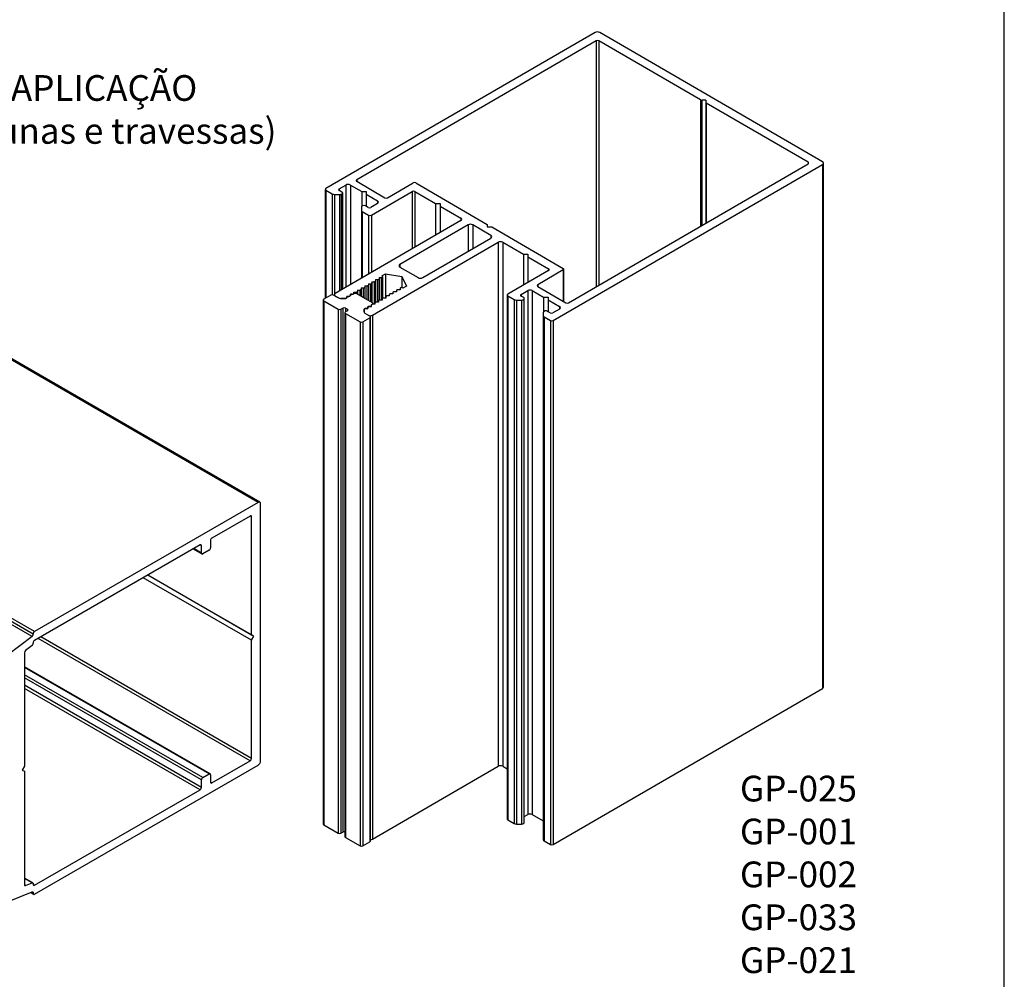
# Model space of a CAD drawing. Units: millimetres. Extents: x 271 to 4621, y 919 to 1216.
# Drawn here: x 1324 to 1401, y 1102 to 1177 of the extents above; entities that cross this region are included whole.
import ezdxf

# ---------------------------------------------------------------- set-up
doc = ezdxf.new("R2010")
doc.units = ezdxf.units.MM
doc.layers.add('Layout', color=9, linetype='Continuous')
doc.styles.add('PDF Arial', font='arial.ttf')

msp = doc.modelspace()

# ---------------------------------------------------------------- linework, layer by layer
at = {"color": 254, "linetype": 'Continuous', "lineweight": 25}
for p, q in [((1368.7569, 1175.9832), (1347.827, 1163.8409)), ((1386.4341, 1165.9334), (1369.11, 1175.9829)), ((1368.8271, 1175.3266), (1350.2225, 1164.5332)), ((1368.8271, 1175.3266), (1368.8271, 1156.212)), ((1376.9504, 1170.7375), (1369.0393, 1175.3266)), ((1369.0393, 1175.3266), (1369.0393, 1156.335)), ((1376.9504, 1170.7375), (1376.9504, 1160.9242)), ((1377.3478, 1170.712), (1377.0564, 1170.712)), ((1377.0564, 1170.712), (1377.0564, 1160.9857)), ((1377.3478, 1170.712), (1377.3478, 1161.1547)), ((1385.3027, 1165.8924), (1377.3918, 1170.4814)), ((1377.3918, 1170.4814), (1377.3918, 1161.1802)), ((1365.5038, 1153.5868), (1386.4341, 1165.7283)), ((1366.6972, 1154.9764), (1385.3027, 1165.7693)), ((1385.3027, 1165.8924), (1385.3027, 1165.7693)), ((1386.4341, 1165.7283), (1386.4341, 1125.0007)), ((1386.5073, 1125.1032), (1386.5073, 1165.8308)), ((1348.8523, 1163.8204), (1349.3739, 1164.123)), ((1349.3739, 1164.123), (1349.3739, 1156.1664)), ((1349.7275, 1164.123), (1350.6114, 1163.6103)), ((1349.7275, 1164.123), (1349.7275, 1156.3715)), ((1350.2225, 1164.5332), (1350.2225, 1164.4101)), ((1350.2225, 1164.4101), (1352.4145, 1163.1386)), ((1352.6266, 1163.1386), (1354.6065, 1164.2871)), ((1354.8187, 1164.2871), (1360.369, 1161.0674)), ((1347.7831, 1163.7794), (1347.7831, 1155.3214)), ((1347.827, 1163.7178), (1348.3194, 1163.4322)), ((1347.827, 1163.7178), (1347.827, 1155.3469)), ((1348.3194, 1163.4322), (1348.3194, 1155.5945)), ((1348.4962, 1163.3897), (1348.8962, 1163.3897)), ((1348.4962, 1163.3897), (1348.4962, 1155.6314)), ((1348.8523, 1163.8204), (1348.8523, 1163.6973)), ((1349.0644, 1163.5743), (1348.8523, 1163.6973)), ((1348.8962, 1163.3897), (1348.8962, 1155.8893)), ((1349.0023, 1163.4152), (1349.0023, 1155.9508)), ((1349.1324, 1156.0263), (1349.1324, 1163.5014)), ((1350.6114, 1163.6103), (1350.9649, 1163.6103)), ((1350.6114, 1163.6103), (1350.6114, 1162.4754)), ((1350.9649, 1163.6103), (1350.9649, 1162.4718)), ((1350.9649, 1163.4052), (1351.8488, 1162.8924)), ((1351.3625, 1161.79), (1354.5358, 1163.6308)), ((1354.5358, 1163.6308), (1354.5358, 1159.1608)), ((1354.748, 1163.6308), (1356.3562, 1162.6979)), ((1354.748, 1163.6308), (1354.748, 1159.2839)), ((1351.8488, 1162.6874), (1351.3272, 1162.3847)), ((1351.8488, 1162.8924), (1351.8488, 1162.6874)), ((1356.3562, 1162.6979), (1356.7097, 1162.6979)), ((1356.3562, 1162.6979), (1356.3562, 1160.2168)), ((1356.7097, 1162.6979), (1356.7097, 1160.4219)), ((1350.5827, 1162.4243), (1350.5827, 1156.8676)), ((1350.5847, 1162.4102), (1350.5847, 1156.8688)), ((1350.6579, 1162.0756), (1351.1504, 1161.79)), ((1350.6579, 1162.0756), (1350.6579, 1156.9113)), ((1351.115, 1162.3847), (1350.9029, 1162.5078)), ((1351.1504, 1161.79), (1351.1504, 1157.1969)), ((1351.3625, 1161.79), (1351.3625, 1157.32)), ((1356.7097, 1162.4928), (1358.318, 1161.5599)), ((1358.318, 1161.3548), (1348.5599, 1155.6942)), ((1358.8845, 1161.0261), (1353.5829, 1157.9507)), ((1358.318, 1161.5599), (1358.318, 1161.3548)), ((1358.8845, 1161.0261), (1358.8845, 1158.9762)), ((1360.6514, 1160.2062), (1359.2381, 1161.0261)), ((1359.2381, 1161.0261), (1359.2381, 1159.1813)), ((1360.369, 1161.0674), (1360.369, 1160.8623)), ((1360.369, 1160.8623), (1360.7226, 1160.8623)), ((1360.7226, 1160.8623), (1366.2729, 1157.6426)), ((1342.5702, 1139.4579), (1307.2149, 1159.8681)), ((1342.6952, 1139.4703), (1307.3399, 1159.8805)), ((1351.459, 1154.0124), (1361.2171, 1159.673)), ((1355.3498, 1156.9257), (1360.6514, 1160.0012)), ((1360.6514, 1160.2062), (1360.6514, 1160.0012)), ((1361.2171, 1159.673), (1361.2171, 1118.9454)), ((1361.5706, 1159.673), (1363.1798, 1158.7396)), ((1361.5706, 1159.673), (1361.5706, 1118.9454)), ((1363.1798, 1158.7396), (1363.5333, 1158.7396)), ((1363.1798, 1158.7396), (1363.1798, 1156.3405)), ((1363.5333, 1158.7396), (1363.5333, 1156.5456)), ((1353.5829, 1157.9507), (1353.5829, 1157.7456)), ((1363.5333, 1158.5345), (1365.1415, 1157.6016)), ((1352.1822, 1157.0572), (1352.4572, 1157.2166)), ((1352.4572, 1157.2166), (1353.7398, 1157.0173)), ((1352.4572, 1157.2166), (1352.4572, 1155.3392)), ((1353.5829, 1157.7456), (1354.9962, 1156.9257)), ((1365.1415, 1157.4785), (1361.9682, 1155.6377)), ((1366.2729, 1157.5195), (1364.293, 1156.371)), ((1365.1415, 1157.6016), (1365.1415, 1157.4785)), ((1366.2729, 1157.5195), (1366.2729, 1155.0994)), ((1366.3168, 1155.074), (1366.3168, 1157.5811)), ((1351.1265, 1156.4448), (1351.1265, 1155.1578)), ((1351.291, 1156.4448), (1351.291, 1155.0624)), ((1351.406, 1156.6069), (1351.406, 1154.9957)), ((1351.5705, 1156.6069), (1351.5705, 1154.8528)), ((1351.6855, 1156.769), (1351.6855, 1155.0035)), ((1351.85, 1156.769), (1351.85, 1155.0149)), ((1351.965, 1156.9312), (1352.1295, 1156.9312)), ((1351.965, 1156.9312), (1351.965, 1155.1656)), ((1352.1295, 1156.9312), (1352.1295, 1155.1771)), ((1352.2445, 1155.3278), (1352.2445, 1156.9979)), ((1353.7398, 1157.0173), (1354.0835, 1156.2732)), ((1353.7398, 1157.0173), (1353.7398, 1156.147)), ((1350.0085, 1155.7962), (1350.173, 1155.7962)), ((1350.0085, 1155.6742), (1350.0085, 1155.7962)), ((1350.173, 1155.7962), (1350.173, 1155.6993)), ((1350.288, 1155.9584), (1350.4525, 1155.9584)), ((1350.288, 1155.9584), (1350.288, 1155.6442)), ((1350.4525, 1155.9584), (1350.4525, 1155.5488)), ((1350.5675, 1156.1205), (1350.732, 1156.1205)), ((1350.5675, 1156.1205), (1350.5675, 1155.4821)), ((1350.732, 1156.1205), (1350.732, 1155.3867)), ((1350.847, 1156.2826), (1351.0115, 1156.2826)), ((1350.847, 1156.2826), (1350.847, 1155.3199)), ((1351.0115, 1156.2826), (1351.0115, 1155.2245)), ((1353.0324, 1155.6635), (1352.8679, 1155.6635)), ((1353.0324, 1155.7589), (1353.0324, 1155.6635)), ((1353.3119, 1155.8256), (1353.1474, 1155.8256)), ((1353.3119, 1155.921), (1353.3119, 1155.8256)), ((1353.5914, 1155.9877), (1353.4269, 1155.9877)), ((1353.5914, 1156.0832), (1353.5914, 1155.9877)), ((1354.0835, 1156.2732), (1353.8086, 1156.1137)), ((1362.9935, 1155.6172), (1363.5152, 1155.9198)), ((1363.5152, 1155.9198), (1363.5152, 1115.1922)), ((1363.8687, 1155.9198), (1364.7526, 1155.4071)), ((1363.8687, 1155.9198), (1363.8687, 1115.1922)), ((1364.293, 1156.371), (1364.293, 1156.248)), ((1364.293, 1156.248), (1366.485, 1154.9764)), ((1351.6349, 1154.9482), (1351.6349, 1154.8528)), ((1351.9144, 1155.0149), (1351.7499, 1155.0149)), ((1351.9144, 1155.1104), (1351.9144, 1155.0149)), ((1352.1939, 1155.1771), (1352.0294, 1155.1771)), ((1352.1939, 1155.2725), (1352.1939, 1155.1771)), ((1352.4734, 1155.3392), (1352.3089, 1155.3392)), ((1352.4734, 1155.4346), (1352.4734, 1155.3392)), ((1352.7529, 1155.5013), (1352.5884, 1155.5013)), ((1352.7529, 1155.5968), (1352.7529, 1155.5013)), ((1361.9243, 1155.5762), (1361.9243, 1114.8486)), ((1361.9682, 1155.5147), (1362.4607, 1155.229)), ((1361.9682, 1155.5147), (1361.9682, 1114.787)), ((1362.4607, 1155.229), (1362.4607, 1114.5014)), ((1362.6375, 1155.1865), (1363.0375, 1155.1865)), ((1362.6375, 1155.1865), (1362.6375, 1114.4589)), ((1362.9935, 1155.6172), (1362.9935, 1155.4941)), ((1363.2057, 1155.3711), (1362.9935, 1155.4941)), ((1363.0375, 1155.1865), (1363.0375, 1114.4589)), ((1363.2057, 1155.248), (1363.2057, 1114.5204)), ((1363.2496, 1114.5819), (1363.2496, 1155.3096)), ((1364.7526, 1155.4071), (1365.1062, 1155.4071)), ((1364.7526, 1155.4071), (1364.7526, 1154.2566)), ((1365.1062, 1155.4071), (1365.1062, 1154.2686)), ((1365.1062, 1155.202), (1365.9901, 1154.6893)), ((1351.6349, 1154.8528), (1351.4704, 1154.8528)), ((1364.7259, 1154.207), (1364.7259, 1113.2474)), ((1365.2563, 1154.1816), (1365.0441, 1154.3046)), ((1365.9901, 1154.4842), (1365.4684, 1154.1816)), ((1365.9901, 1154.6893), (1365.9901, 1154.4842)), ((1351.459, 1154.0124), (1351.459, 1113.2848)), ((1364.7992, 1153.8725), (1365.2916, 1153.5868)), ((1364.7992, 1153.8725), (1364.7992, 1113.1448)), ((1365.2916, 1153.5868), (1365.2916, 1112.8592)), ((1365.5038, 1153.5868), (1365.5038, 1112.8592)), ((1325.0767, 1129.2169), (1289.7213, 1149.6271)), ((1325.1808, 1129.4193), (1289.8255, 1149.8295)), ((1324.9876, 1129.025), (1289.6322, 1149.4352)), ((1342.5702, 1139.4579), (1325.1808, 1129.4193)), ((1342.747, 1119.3506), (1342.747, 1139.3559)), ((1341.9338, 1138.3965), (1338.964, 1136.682)), ((1342.0399, 1138.3352), (1341.9338, 1138.3965)), ((1342.0399, 1129.1492), (1342.0399, 1138.3352)), ((1338.0447, 1136.1514), (1325.1841, 1128.7271)), ((1337.5057, 1135.8402), (1338.1819, 1135.4499)), ((1338.1508, 1135.5185), (1337.5497, 1135.8656)), ((1338.1508, 1136.0901), (1338.0447, 1136.1514)), ((1338.1508, 1135.5185), (1338.1508, 1136.0901)), ((1338.8579, 1136.4983), (1338.8579, 1135.9267)), ((1338.7518, 1135.743), (1338.2569, 1135.4573)), ((1342.0399, 1128.7409), (1333.6239, 1133.5993)), ((1342.2167, 1129.0471), (1333.9775, 1133.8034)), ((1342.0399, 1129.1492), (1333.9776, 1133.8034)), ((1324.9876, 1129.025), (1323.0772, 1127.593)), ((1341.9338, 1119.3711), (1325.4555, 1128.8838)), ((1342.0399, 1119.5548), (1325.6677, 1129.0063)), ((1342.2167, 1129.0471), (1342.0399, 1129.1492)), ((1342.0399, 1128.7409), (1342.2167, 1129.0471)), ((1324.9876, 1128.3233), (1324.488, 1127.9488)), ((1342.0399, 1119.5548), (1342.0399, 1128.7409)), ((1324.3976, 1127.7754), (1324.3976, 1118.9645)), ((1338.8268, 1118.3581), (1324.3976, 1126.688)), ((1338.7518, 1118.3507), (1324.3976, 1126.6373)), ((1338.2569, 1118.065), (1324.3976, 1126.0658)), ((1338.1508, 1117.8813), (1324.3976, 1125.8208)), ((1338.1508, 1117.3097), (1324.3976, 1125.2493)), ((1338.0447, 1117.126), (1324.3976, 1125.0043)), ((1365.5038, 1112.8592), (1386.4341, 1125.0007)), ((1324.3976, 1118.9645), (1324.2208, 1118.6583)), ((1325.1873, 1109.0095), (1342.5702, 1119.0444)), ((1338.964, 1117.6566), (1341.9338, 1119.3711)), ((1351.459, 1113.2848), (1361.2171, 1118.9454)), ((1361.5706, 1118.9454), (1361.9243, 1118.7402)), ((1324.2208, 1118.6583), (1324.3976, 1118.5562)), ((1324.3976, 1118.5562), (1324.3976, 1109.7453)), ((1338.2569, 1118.065), (1338.7518, 1118.3507)), ((1338.8579, 1118.2895), (1338.8579, 1117.7179)), ((1338.1508, 1117.3097), (1338.1508, 1117.8813)), ((1338.964, 1117.6566), (1338.8579, 1117.7179)), ((1325.1841, 1109.7017), (1338.0447, 1117.126)), ((1363.2496, 1115.0381), (1363.5152, 1115.1922)), ((1363.8687, 1115.1922), (1364.7259, 1114.6949)), ((1361.9682, 1114.787), (1362.4607, 1114.5014)), ((1362.6375, 1114.4589), (1363.0375, 1114.4589)), ((1364.7992, 1113.1448), (1365.2916, 1112.8592)), ((1325.0469, 1109.8784), (1324.3976, 1110.2532)), ((1324.9876, 1109.8786), (1324.3976, 1110.2192)), ((1324.488, 1109.6763), (1324.9876, 1109.8786)), ((1325.078, 1109.8097), (1325.078, 1109.7629)), ((1325.1841, 1109.7017), (1325.078, 1109.7629)), ((1323.0772, 1108.4032), (1324.9876, 1109.1769)), ((1324.488, 1109.6763), (1324.3987, 1109.7278)), ((1324.879, 1109.1329), (1325.1091, 1109.0001)), ((1325.078, 1109.0688), (1324.9307, 1109.1538)), ((1325.078, 1109.1079), (1324.9705, 1109.17)), ((1325.078, 1109.1079), (1325.078, 1109.0688))]:
    msp.add_line(p, q, dxfattribs=at)
at = {"color": 7, "linetype": 'Continuous', "lineweight": 25}
for p, q in [((1351.1265, 1156.4448), (1351.291, 1156.4448)), ((1351.406, 1156.6069), (1351.5705, 1156.6069)), ((1351.6855, 1156.769), (1351.85, 1156.769)), ((1351.44, 1154.976), (1350.2282, 1155.6789)), ((1347.6114, 1155.1857), (1347.6114, 1114.4581)), ((1348.21, 1155.569), (1347.6553, 1155.2473)), ((1347.6553, 1155.1242), (1348.7867, 1154.4679)), ((1347.6553, 1155.1242), (1347.6553, 1114.3966)), ((1348.7994, 1155.3502), (1348.4221, 1155.569)), ((1348.4867, 1155.5917), (1348.4867, 1155.5316)), ((1348.5599, 1155.4891), (1348.7957, 1155.3523)), ((1348.9725, 1155.3098), (1349.3346, 1155.3098)), ((1348.9725, 1155.3098), (1348.9725, 1155.3077)), ((1349.3382, 1155.3077), (1348.9762, 1155.3077)), ((1349.3346, 1155.3098), (1349.3346, 1155.3077)), ((1349.4496, 1155.472), (1349.614, 1155.472)), ((1349.4496, 1155.3577), (1349.4496, 1155.472)), ((1349.4532, 1155.4698), (1349.4532, 1155.3744)), ((1349.6177, 1155.4698), (1349.4532, 1155.4698)), ((1349.614, 1155.472), (1349.614, 1155.4698)), ((1349.729, 1155.6341), (1349.8935, 1155.6341)), ((1349.729, 1155.5199), (1349.729, 1155.6341)), ((1349.7327, 1155.632), (1349.7327, 1155.5366)), ((1349.8972, 1155.632), (1349.7327, 1155.632)), ((1349.8935, 1155.6341), (1349.8935, 1155.632)), ((1351.4839, 1154.8528), (1351.4839, 1154.9144)), ((1348.7867, 1154.4679), (1348.7867, 1113.7403)), ((1348.9988, 1154.4679), (1349.1402, 1154.5499)), ((1348.9988, 1154.4679), (1348.9988, 1113.7403)), ((1349.1402, 1154.5499), (1349.1402, 1113.8223)), ((1349.3084, 1154.2013), (1349.3084, 1113.4737)), ((1349.3523, 1154.5499), (1349.4938, 1154.4679)), ((1349.3523, 1154.5499), (1349.3523, 1154.2628)), ((1349.4938, 1154.3449), (1349.3523, 1154.2628)), ((1349.3523, 1154.1398), (1350.4837, 1153.4835)), ((1349.3523, 1154.1398), (1349.3523, 1113.4121)), ((1349.4938, 1154.4679), (1349.4938, 1154.3449)), ((1350.7964, 1154.4618), (1350.7964, 1154.2518)), ((1350.8001, 1154.2497), (1350.8001, 1154.4597)), ((1351.2505, 1153.9283), (1350.8696, 1154.1493)), ((1351.0759, 1154.5285), (1350.9114, 1154.5285)), ((1350.9151, 1154.5264), (1351.0796, 1154.5264)), ((1351.0759, 1154.624), (1351.0759, 1154.5285)), ((1351.0796, 1154.5264), (1351.0796, 1154.6218)), ((1351.3554, 1154.6907), (1351.1909, 1154.6907)), ((1351.1946, 1154.6885), (1351.3591, 1154.6885)), ((1351.3554, 1154.7861), (1351.3554, 1154.6907)), ((1351.3591, 1154.6885), (1351.3591, 1154.784)), ((1350.4837, 1153.4835), (1350.4837, 1112.7558)), ((1350.6958, 1153.4835), (1351.2505, 1153.8052)), ((1350.6958, 1153.4835), (1350.6958, 1112.7558)), ((1351.2505, 1153.8052), (1351.2505, 1113.0776)), ((1351.2945, 1113.1391), (1351.2945, 1153.8668)), ((1347.6553, 1114.3966), (1348.7867, 1113.7403)), ((1348.9988, 1113.7403), (1349.1402, 1113.8223)), ((1349.3523, 1113.4121), (1350.4837, 1112.7558)), ((1350.6958, 1112.7558), (1351.2505, 1113.0776))]:
    msp.add_line(p, q, dxfattribs=at)
at = {"color": 254, "linetype": 'Continuous', "lineweight": 25, "flags": 128}
for points in [[(1349.0023, 1163.4152), (1349.0459, 1163.4226), (1349.0836, 1163.4372), (1349.1121, 1163.4577), (1349.1287, 1163.4822), (1349.1319, 1163.5085), (1349.1214, 1163.5341), (1349.0982, 1163.5567), (1349.0644, 1163.5743)], [(1350.6908, 1162.5078), (1350.6655, 1162.502), (1350.6425, 1162.4937), (1350.6224, 1162.4832), (1350.6059, 1162.4707), (1350.5935, 1162.4567), (1350.5857, 1162.4416), (1350.5828, 1162.4259), (1350.5847, 1162.4102)], [(1352.1295, 1156.9312), (1352.1671, 1156.9348), (1352.2006, 1156.9454), (1352.2263, 1156.9618), (1352.2413, 1156.9821), (1352.244, 1157.0042), (1352.2341, 1157.0256), (1352.2128, 1157.0439), (1352.1822, 1157.0572)], [(1349.8935, 1155.6341), (1349.916, 1155.6354), (1349.9376, 1155.6392), (1349.9574, 1155.6453), (1349.9749, 1155.6536), (1349.9892, 1155.6637), (1349.9998, 1155.6753), (1350.0063, 1155.6878), (1350.0085, 1155.7008)], [(1350.173, 1155.7962), (1350.1955, 1155.7975), (1350.2171, 1155.8013), (1350.2369, 1155.8075), (1350.2544, 1155.8158), (1350.2687, 1155.8259), (1350.2793, 1155.8374), (1350.2858, 1155.8499), (1350.288, 1155.8629)], [(1350.4525, 1155.9584), (1350.475, 1155.9596), (1350.4966, 1155.9634), (1350.5164, 1155.9696), (1350.5339, 1155.9779), (1350.5482, 1155.988), (1350.5588, 1155.9995), (1350.5653, 1156.0121), (1350.5675, 1156.0251)], [(1350.732, 1156.1205), (1350.7545, 1156.1218), (1350.776, 1156.1256), (1350.7959, 1156.1317), (1350.8134, 1156.14), (1350.8277, 1156.1501), (1350.8383, 1156.1617), (1350.8448, 1156.1742), (1350.847, 1156.1872)], [(1351.0115, 1156.2826), (1351.034, 1156.2839), (1351.0555, 1156.2877), (1351.0754, 1156.2939), (1351.0929, 1156.3022), (1351.1072, 1156.3123), (1351.1178, 1156.3238), (1351.1243, 1156.3363), (1351.1265, 1156.3493)], [(1352.8679, 1155.6635), (1352.8454, 1155.6622), (1352.8239, 1155.6584), (1352.804, 1155.6522), (1352.7866, 1155.6439), (1352.7723, 1155.6338), (1352.7616, 1155.6223), (1352.7551, 1155.6098), (1352.7529, 1155.5968)], [(1353.1474, 1155.8256), (1353.1249, 1155.8243), (1353.1034, 1155.8205), (1353.0835, 1155.8144), (1353.0661, 1155.8061), (1353.0518, 1155.796), (1353.0411, 1155.7844), (1353.0346, 1155.7719), (1353.0324, 1155.7589)], [(1353.4269, 1155.9877), (1353.4044, 1155.9865), (1353.3829, 1155.9827), (1353.363, 1155.9765), (1353.3456, 1155.9682), (1353.3313, 1155.9581), (1353.3206, 1155.9466), (1353.3141, 1155.934), (1353.3119, 1155.921)], [(1353.8086, 1156.1137), (1353.7857, 1156.1314), (1353.7541, 1156.1438), (1353.7173, 1156.1496), (1353.6793, 1156.148), (1353.6442, 1156.1393), (1353.616, 1156.1244), (1353.5977, 1156.105), (1353.5914, 1156.0832)], [(1351.7499, 1155.0149), (1351.7275, 1155.0137), (1351.7059, 1155.0099), (1351.686, 1155.0037), (1351.6686, 1154.9954), (1351.6543, 1154.9853), (1351.6436, 1154.9738), (1351.6371, 1154.9612), (1351.6349, 1154.9482)], [(1352.0294, 1155.1771), (1352.007, 1155.1758), (1351.9854, 1155.172), (1351.9655, 1155.1658), (1351.9481, 1155.1575), (1351.9338, 1155.1474), (1351.9231, 1155.1359), (1351.9166, 1155.1234), (1351.9144, 1155.1104)], [(1352.3089, 1155.3392), (1352.2865, 1155.3379), (1352.2649, 1155.3341), (1352.245, 1155.328), (1352.2276, 1155.3197), (1352.2133, 1155.3096), (1352.2026, 1155.298), (1352.1961, 1155.2855), (1352.1939, 1155.2725)], [(1352.5884, 1155.5013), (1352.5659, 1155.5001), (1352.5444, 1155.4963), (1352.5245, 1155.4901), (1352.5071, 1155.4818), (1352.4928, 1155.4717), (1352.4821, 1155.4602), (1352.4756, 1155.4476), (1352.4734, 1155.4346)], [(1351.4704, 1154.8528), (1351.448, 1154.8515), (1351.4264, 1154.8477), (1351.4065, 1154.8416), (1351.3891, 1154.8333), (1351.3748, 1154.8232), (1351.3641, 1154.8116), (1351.3576, 1154.7991), (1351.3554, 1154.7861)], [(1365.0441, 1154.3046), (1365.0139, 1154.3242), (1364.9748, 1154.3377), (1364.9307, 1154.3438), (1364.8854, 1154.3419), (1364.8432, 1154.3323), (1364.8078, 1154.3157), (1364.7826, 1154.2938), (1364.7699, 1154.2686)], [(1324.3976, 1109.7453), (1324.3992, 1109.7245), (1324.4042, 1109.7064), (1324.4123, 1109.6915), (1324.4233, 1109.6801), (1324.4368, 1109.6728), (1324.4524, 1109.6697), (1324.4697, 1109.6708), (1324.488, 1109.6763)], [(1324.9876, 1109.8786), (1325.0059, 1109.8841), (1325.0231, 1109.8853), (1325.0388, 1109.8822), (1325.0523, 1109.8748), (1325.0633, 1109.8635), (1325.0714, 1109.8485), (1325.0763, 1109.8304), (1325.078, 1109.8097)], [(1324.9876, 1109.1769), (1325.0059, 1109.1824), (1325.0231, 1109.1835), (1325.0388, 1109.1804), (1325.0523, 1109.1731), (1325.0633, 1109.1617), (1325.0714, 1109.1468), (1325.0763, 1109.1286), (1325.078, 1109.1079)], [(1325.078, 1109.0688), (1325.0801, 1109.0457), (1325.0864, 1109.0259), (1325.0966, 1109.0103), (1325.1102, 1108.9995), (1325.1268, 1108.9939), (1325.1457, 1108.9937), (1325.1662, 1108.999), (1325.1873, 1109.0095)]]:
    msp.add_lwpolyline(points, dxfattribs=at)
at = {"color": 7, "linetype": 'Continuous', "lineweight": 25, "flags": 128}
for points in [[(1351.291, 1156.4448), (1351.3135, 1156.446), (1351.335, 1156.4498), (1351.3549, 1156.456), (1351.3724, 1156.4643), (1351.3867, 1156.4744), (1351.3973, 1156.4859), (1351.4038, 1156.4985), (1351.406, 1156.5115)], [(1351.5705, 1156.6069), (1351.593, 1156.6082), (1351.6145, 1156.612), (1351.6344, 1156.6181), (1351.6518, 1156.6264), (1351.6662, 1156.6365), (1351.6768, 1156.6481), (1351.6833, 1156.6606), (1351.6855, 1156.6736)], [(1351.85, 1156.769), (1351.8725, 1156.7703), (1351.894, 1156.7741), (1351.9139, 1156.7803), (1351.9313, 1156.7886), (1351.9456, 1156.7987), (1351.9563, 1156.8102), (1351.9628, 1156.8227), (1351.965, 1156.8357)], [(1349.3346, 1155.3098), (1349.357, 1155.3111), (1349.3786, 1155.3149), (1349.3984, 1155.3211), (1349.4159, 1155.3294), (1349.4302, 1155.3395), (1349.4408, 1155.351), (1349.4473, 1155.3635), (1349.4496, 1155.3765)], [(1349.4532, 1155.3744), (1349.451, 1155.3614), (1349.4445, 1155.3489), (1349.4338, 1155.3374), (1349.4195, 1155.3272), (1349.4021, 1155.319), (1349.3822, 1155.3128), (1349.3606, 1155.309), (1349.3382, 1155.3077)], [(1349.614, 1155.472), (1349.6365, 1155.4732), (1349.6581, 1155.477), (1349.6779, 1155.4832), (1349.6954, 1155.4915), (1349.7097, 1155.5016), (1349.7203, 1155.5131), (1349.7268, 1155.5257), (1349.729, 1155.5387)], [(1349.7327, 1155.5366), (1349.7305, 1155.5235), (1349.724, 1155.511), (1349.7133, 1155.4995), (1349.699, 1155.4894), (1349.6816, 1155.4811), (1349.6617, 1155.4749), (1349.6401, 1155.4711), (1349.6177, 1155.4698)], [(1351.4132, 1154.8406), (1351.4396, 1154.8527), (1351.4607, 1154.8679), (1351.4754, 1154.8855), (1351.483, 1154.9045), (1351.483, 1154.9241), (1351.4756, 1154.9431), (1351.461, 1154.9607), (1351.44, 1154.976)], [(1350.9114, 1154.5285), (1350.889, 1154.5273), (1350.8674, 1154.5235), (1350.8475, 1154.5173), (1350.8301, 1154.509), (1350.8158, 1154.4989), (1350.8052, 1154.4874), (1350.7986, 1154.4748), (1350.7964, 1154.4618)], [(1350.8001, 1154.4597), (1350.8023, 1154.4727), (1350.8088, 1154.4852), (1350.8194, 1154.4968), (1350.8337, 1154.5069), (1350.8512, 1154.5152), (1350.871, 1154.5213), (1350.8926, 1154.5251), (1350.9151, 1154.5264)], [(1351.1909, 1154.6907), (1351.1685, 1154.6894), (1351.1469, 1154.6856), (1351.127, 1154.6794), (1351.1096, 1154.6711), (1351.0953, 1154.661), (1351.0847, 1154.6495), (1351.0781, 1154.637), (1351.0759, 1154.624)], [(1351.0796, 1154.6218), (1351.0818, 1154.6349), (1351.0883, 1154.6474), (1351.0989, 1154.6589), (1351.1132, 1154.669), (1351.1307, 1154.6773), (1351.1505, 1154.6835), (1351.1721, 1154.6873), (1351.1946, 1154.6885)]]:
    msp.add_lwpolyline(points, dxfattribs=at)
at = {"color": 254, "linetype": 'Continuous', "lineweight": 25}
for centre, radius, start, end in [((1368.9332, 1175.6434), 0.3828, 62.491512, 117.424311), ((1368.9332, 1175.123), 0.2296, 62.484339, 117.517302), ((1377.0521, 1170.9276), 0.2156, 241.83513, 271.142942), ((1377.4233, 1170.5504), 0.0758, 185.612998, 245.444506), ((1385.2791, 1165.8308), 0.0659, 291.019184, 68.980816), ((1386.3947, 1165.8308), 0.1099, 291.019184, 68.980816), ((1349.5507, 1163.7836), 0.3826, 62.484477, 117.515523), ((1350.2461, 1164.4717), 0.0659, 111.019184, 248.980816), ((1354.7126, 1164.0835), 0.2296, 62.484477, 117.515523), ((1347.8506, 1163.7794), 0.0659, 111.019184, 248.980816), ((1348.4891, 1163.749), 0.3593, 241.83513, 271.142942), ((1348.8759, 1163.7589), 0.0659, 111.019184, 248.980816), ((1348.9005, 1163.6053), 0.2156, 268.857058, 298.16487), ((1354.6419, 1163.4272), 0.2296, 62.484477, 117.515523), ((1351.8094, 1162.7899), 0.1099, 291.019184, 68.980816), ((1352.5206, 1163.3422), 0.2296, 242.484477, 297.515523), ((1350.7104, 1162.1905), 0.1263, 185.612998, 245.444506), ((1350.7968, 1162.3042), 0.2296, 62.484477, 117.515523), ((1351.2211, 1162.5884), 0.2296, 242.484477, 297.515523), ((1351.2565, 1161.9936), 0.2296, 242.484477, 297.515523), ((1358.2785, 1161.4573), 0.1099, 291.019184, 68.980816), ((1359.0613, 1160.6867), 0.3826, 62.484477, 117.515523), ((1360.612, 1160.1037), 0.1099, 291.019184, 68.980816), ((1361.3939, 1159.3336), 0.3826, 62.484478, 117.515519), ((1353.6223, 1157.8481), 0.1099, 111.019184, 248.980816), ((1365.1179, 1157.54), 0.0659, 291.019184, 68.980816), ((1366.2493, 1157.5811), 0.0659, 291.019184, 68.980816), ((1355.173, 1157.2651), 0.3826, 242.484477, 297.515523), ((1363.692, 1155.5804), 0.3826, 62.484477, 117.515523), ((1364.3166, 1156.3095), 0.0659, 111.019184, 248.980816), ((1361.9919, 1155.5762), 0.0659, 111.019184, 248.980816), ((1362.6303, 1155.5458), 0.3593, 241.83513, 271.142942), ((1363.0172, 1155.5557), 0.0659, 111.019184, 248.980816), ((1363.0706, 1155.3566), 0.1733, 258.983319, 321.202316), ((1363.182, 1155.3096), 0.0659, 291.019184, 68.980816), ((1366.5911, 1155.18), 0.2296, 242.484477, 297.515523), ((1364.8014, 1154.1996), 0.0758, 114.555494, 174.387002), ((1365.3623, 1154.3852), 0.2296, 242.484477, 297.515523), ((1365.9507, 1154.5867), 0.1099, 291.019184, 68.980816), ((1351.2822, 1154.3518), 0.3826, 242.484434, 297.515523), ((1364.8517, 1153.9874), 0.1263, 185.612998, 245.444506), ((1365.3977, 1153.7904), 0.2296, 242.484477, 297.515523), ((1342.6392, 1139.3733), 0.1092, 350.785963, 129.203285), ((1341.9752, 1138.3457), 0.0655, 350.785963, 129.203285), ((1339.0882, 1136.4878), 0.2305, 122.605478, 177.394522), ((1338.0861, 1136.1006), 0.0655, 350.785963, 129.203285), ((1338.6276, 1135.9372), 0.2305, 302.605478, 357.394522), ((1338.2155, 1135.5081), 0.0655, 170.785963, 309.203285), ((1324.852, 1129.2046), 0.225, 307.05498, 3.14031), ((1325.2996, 1129.2301), 0.2234, 122.140637, 183.395825), ((1324.8578, 1128.5043), 0.2228, 305.642074, 4.423013), ((1325.301, 1128.5386), 0.2218, 121.819875, 184.433783), ((1324.6315, 1127.7636), 0.2343, 127.789767, 177.116082), ((1386.3816, 1125.1156), 0.1263, 294.555494, 354.387002), ((1341.8096, 1119.5653), 0.2305, 302.605478, 357.394522), ((1342.3632, 1119.3681), 0.3842, 302.605478, 357.394522), ((1361.3939, 1118.606), 0.3826, 62.484478, 117.515519), ((1338.7932, 1118.3), 0.0655, 350.785963, 129.203285), ((1338.3811, 1117.8708), 0.2305, 122.605478, 177.394522), ((1338.9226, 1117.7074), 0.0655, 170.785963, 309.203285), ((1337.9205, 1117.3202), 0.2305, 302.605478, 357.394522), ((1363.692, 1114.8528), 0.3826, 62.484477, 117.515523), ((1361.9997, 1114.856), 0.0758, 185.612998, 245.444506), ((1362.6303, 1114.8182), 0.3593, 241.83513, 271.142942), ((1363.0706, 1114.629), 0.1733, 258.983319, 321.202316), ((1363.1742, 1114.5894), 0.0758, 294.555494, 354.387002), ((1351.2907, 1113.5983), 0.3558, 270.60529, 298.23066), ((1364.8517, 1113.2597), 0.1263, 185.612998, 245.444506), ((1365.3977, 1113.0628), 0.2296, 242.484477, 297.515523), ((1325.1427, 1109.7524), 0.0655, 170.785963, 309.203285)]:
    msp.add_arc(centre, radius, start, end, dxfattribs=at)
at = {"color": 7, "linetype": 'Continuous', "lineweight": 25}
for centre, radius, start, end in [((1348.5993, 1155.5917), 0.1099, 111.019184, 248.980817), ((1349.9038, 1155.7787), 0.1469, 267.421909, 308.281766), ((1350.1238, 1155.4869), 0.2186, 61.462361, 126.145758), ((1347.6789, 1155.1857), 0.0659, 111.019101, 248.980733), ((1348.3161, 1155.3654), 0.2296, 62.48445, 117.515495), ((1348.9653, 1155.6691), 0.3593, 241.835025, 271.142954), ((1348.969, 1155.667), 0.3593, 241.835092, 271.14291), ((1348.8927, 1154.6715), 0.2296, 242.48445, 297.515495), ((1349.2463, 1154.3463), 0.2296, 62.48445, 117.515495), ((1349.376, 1154.2013), 0.0659, 111.019101, 248.980733), ((1349.4701, 1154.4064), 0.0659, 291.019101, 68.980733), ((1350.9221, 1154.2642), 0.1263, 185.613004, 245.444444), ((1350.9258, 1154.262), 0.1263, 185.61293, 245.444464), ((1351.4276, 1154.7726), 0.0695, 101.942343, 170.569828), ((1350.5898, 1153.6871), 0.2296, 242.48445, 297.515495), ((1351.2269, 1153.8668), 0.0659, 291.019101, 68.980733), ((1347.6868, 1114.4655), 0.0758, 185.612909, 245.444467), ((1348.8927, 1113.9439), 0.2296, 242.48445, 297.515495), ((1349.2473, 1113.6126), 0.2355, 74.952621, 117.041901), ((1349.3838, 1113.4811), 0.0758, 185.612909, 245.444467), ((1351.219, 1113.1466), 0.0758, 294.555454, 354.386913), ((1350.5898, 1112.9595), 0.2296, 242.48445, 297.515495)]:
    msp.add_arc(centre, radius, start, end, dxfattribs=at)
at = {"layer": 'Layout', "flags": 128}
msp.add_lwpolyline([(1190.5597, 918.6828), (1400.5597, 918.6828), (1400.5597, 1215.6828), (1190.5597, 1215.6828), (1190.5597, 918.6828)], dxfattribs=at)

# ---------------------------------------------------------------- texts
at = {"color": 0, "lineweight": -3, "char_height": 2, "width": 49.816954, "attachment_point": 5, "style": 'PDF Arial'}
for s, insert in [('{\\fTitillium Web|b1|i0|c0|p34;APLICAÇÃO\\P(Colunas e travessas)}', (1330.5839, 1169.9981)), ('{\\fTitillium Web|b1|i0|c0|p34;GP-025\\PGP-001\\PGP-002\\PGP-033\\PGP-021}', (1384.5602, 1110.5445))]:
    msp.add_mtext(s, dxfattribs=dict(at, insert=insert))

doc.saveas('drawing.dxf')
